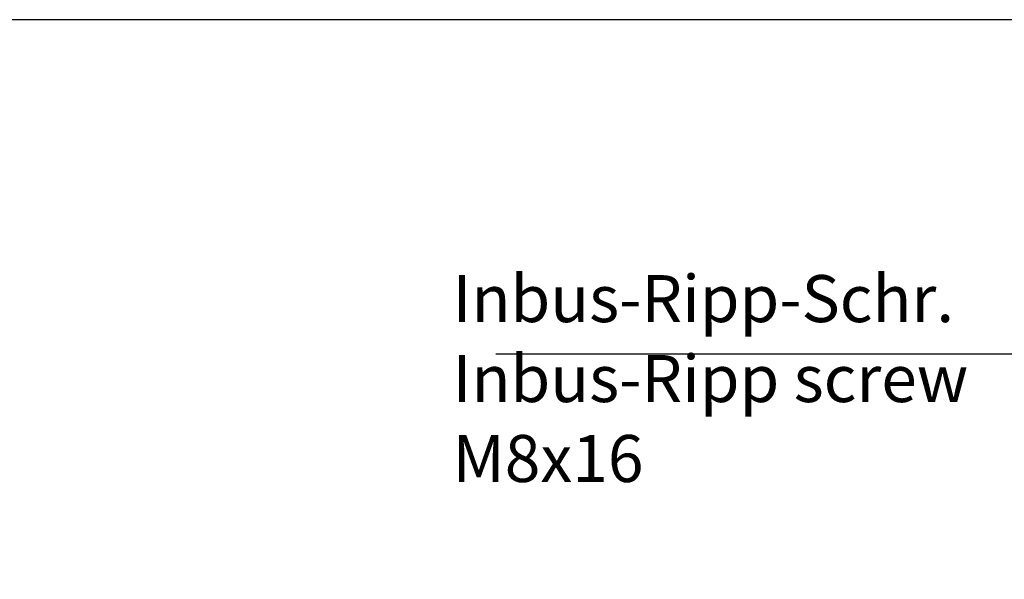
# Model space of a CAD drawing. Units: inches. Extents: x 0 to 2358, y -43 to 1662.
# Drawn here: x 600 to 705, y 1322 to 1381 of the extents above; entities that cross this region are included whole.
import ezdxf

# ---------------------------------------------------------------- set-up
doc = ezdxf.new("R2010")
doc.units = ezdxf.units.IN
doc.layers.add('1', color=7, linetype='Continuous')
doc.styles.add('CONVERTER_11', font='txt.shx', dxfattribs={"width": 0.72})
doc.dimstyles.new('ME10_DIM_109', dxfattribs={"dimtxt": 7, "dimasz": 7, "dimexe": 4, "dimexo": 0, "dimgap": 4, "dimtad": 1, "dimdsep": 46, "dimtxsty": 'CONVERTER_11', "dimsah": 1, "dimcen": 0.09, "dimclrd": 3, "dimclre": 3, "dimclrt": 4, "dimadec": 0, "dimazin": 0, "dimtfac": 1, "dimtdec": 4, "dimtmove": 0, "dimatfit": 3, "dimfxl": 0, "dimtolj": 1, "dimtzin": 0, "dimarcsym": 0})

# ---------------------------------------------------------------- blocks, each defined once
blk = doc.blocks.new('*D218')
at = {"layer": '1', "color": 3, "linetype": 'Continuous'}
for p, q in [((709.9, 1381.17), (509.85, 1381.17)), ((513.85, 1271.17), (513.85, 1381.17)), ((760.83, 1381.17), (720.44, 1381.17)), ((519.83, 1271.17), (509.85, 1271.17)), ((760.84, 1271.17), (534.48, 1271.17))]:
    blk.add_line(p, q, dxfattribs=at)
at = {"layer": '1', "color": 3}
for points in [[(514.77, 1374.17), (512.93, 1374.17), (513.85, 1381.17)], [(512.93, 1278.17), (514.77, 1278.17), (513.85, 1271.17)]]:
    blk.add_solid(points, dxfattribs=at)
at = {"layer": '1', "color": 4, "insert": (509.85, 1321.13), "char_height": 7, "attachment_point": 7, "rotation": 90, "line_spacing_factor": 0.60024, "style": 'CONVERTER_11'}
blk.add_mtext('110', dxfattribs=at)

msp = doc.modelspace()

# ---------------------------------------------------------------- linework, layer by layer
at = {"layer": '1', "color": 7, "linetype": 'Continuous'}
msp.add_line((650.681, 1345.635), (706.681, 1345.635), dxfattribs=at)

# ---------------------------------------------------------------- texts
at = {"layer": '1', "color": 3, "insert": (646.093, 1330.432), "char_height": 5, "attachment_point": 7, "line_spacing_factor": 1.020408, "style": 'CONVERTER_11'}
msp.add_mtext('Inbus-Ripp-Schr.\\PInbus-Ripp screw\\PM8x16', dxfattribs=at)

# ---------------------------------------------------------------- dimensions: what is measured, and where the dimension line sits
at = {"layer": '1'}
dim = msp.add_linear_dim(base=(513.852, 1271.169), p1=(760.827, 1381.169), p2=(760.84, 1271.169), angle=90, dimstyle='ME10_DIM_109', dxfattribs=at)
dim.commit()
dim.dimension.update_dxf_attribs({"geometry": '*D218', "text_midpoint": (506.352, 1326.169), "text_rotation": 90})

doc.saveas('drawing.dxf')
